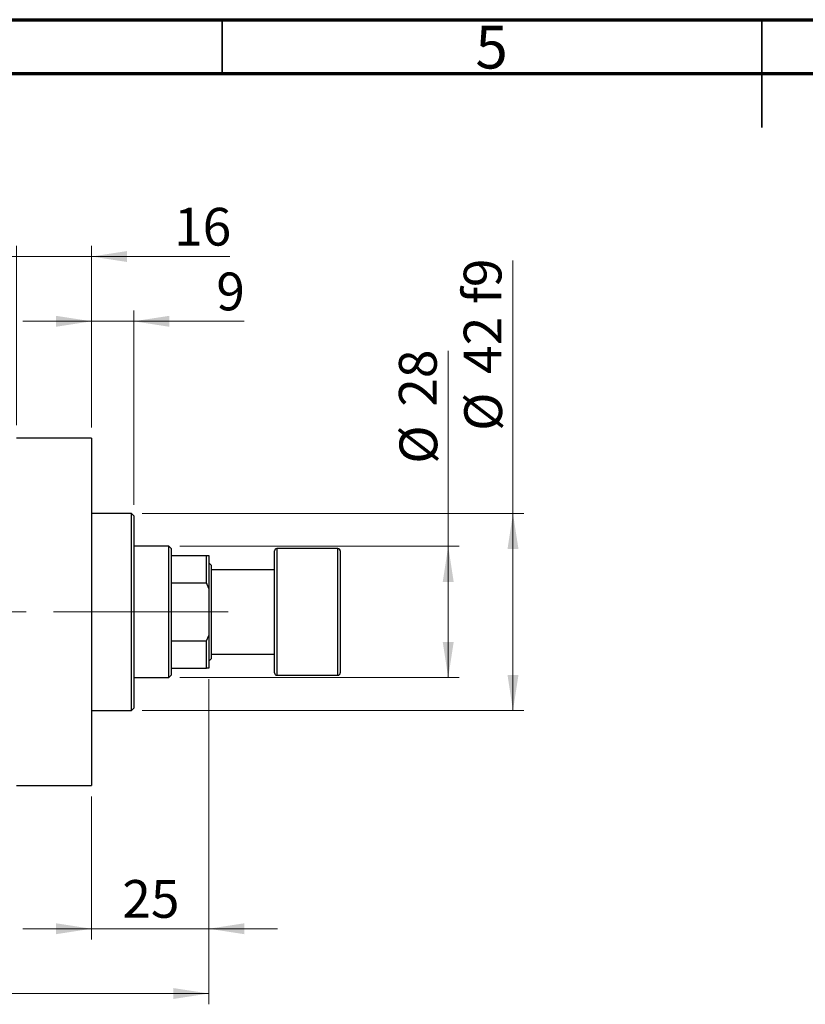
# Model space of a CAD drawing. Units: millimetres. Extents: x 15 to 417, y 5 to 292.
# Drawn here: x 146 to 219, y 201 to 292 of the extents above; entities that cross this region are included whole.
import ezdxf

# ---------------------------------------------------------------- set-up
doc = ezdxf.new("R2010")
doc.units = ezdxf.units.MM
doc.linetypes.add('CENTERX2', pattern=[20.32, 12.7, -2.54, 2.54, -2.54])
doc.styles.add('SLDTEXTSTYLE0', font='TXT', dxfattribs={"width": 0.75})
doc.dimstyles.new('SLDDIMSTYLE0', dxfattribs={"dimtxt": 3.5, "dimasz": 3.302, "dimexe": 0, "dimexo": 0.0625, "dimgap": 0.875, "dimtad": 1, "dimdec": 0, "dimlfac": 2.3, "dimrnd": 1e-09, "dimzin": 12, "dimdsep": 46, "dimtxsty": 'SLDTEXTSTYLE0', "dimsah": 1, "dimcen": 0.09, "dimadec": 0, "dimazin": 3, "dimtfac": 1, "dimtdec": 0, "dimtmove": 0, "dimatfit": 0, "dimfxl": 1, "dimfrac": 2, "dimtolj": 1, "dimtzin": 12, "dimarcsym": 0})
doc.dimstyles.new('SLDDIMSTYLE1', dxfattribs={"dimtxt": 3.5, "dimasz": 3.302, "dimexe": 0, "dimexo": 0.0625, "dimgap": 0.875, "dimtad": 1, "dimdec": 0, "dimlfac": 2.3, "dimrnd": 1e-09, "dimzin": 12, "dimdsep": 46, "dimtxsty": 'SLDTEXTSTYLE0', "dimsah": 1, "dimcen": 0.09, "dimadec": 0, "dimazin": 3, "dimtfac": 1, "dimtdec": 0, "dimtofl": 0, "dimtmove": 0, "dimatfit": 3, "dimfxl": 1, "dimfrac": 2, "dimtolj": 1, "dimtzin": 12, "dimarcsym": 0})
doc.dimstyles.new('SLDDIMSTYLE2', dxfattribs={"dimtxt": 3.5, "dimasz": 3.302, "dimexe": 0, "dimexo": 0.0625, "dimgap": 0.875, "dimtad": 1, "dimdec": 0, "dimlfac": 2.3, "dimrnd": 1e-09, "dimzin": 12, "dimdsep": 46, "dimtxsty": 'SLDTEXTSTYLE0', "dimsah": 1, "dimcen": 0.09, "dimadec": 0, "dimazin": 3, "dimtfac": 1, "dimtofl": 0, "dimtmove": 0, "dimatfit": 3, "dimfxl": 1, "dimfrac": 2, "dimtolj": 1, "dimtzin": 12, "dimarcsym": 0})

# ---------------------------------------------------------------- blocks, each defined once
blk = doc.blocks.new('_D')
at = {"color": 7, "linetype": 'Continuous', "lineweight": 0}
for p, q in [((163.766, 230.917), (163.766, 206.786)), ((152.897, 220.047), (152.897, 206.786)), ((152.897, 207.786), (146.547, 207.786)), ((152.897, 207.786), (163.766, 207.786)), ((163.766, 207.786), (170.116, 207.786))]:
    blk.add_line(p, q, dxfattribs=at)
at = {"color": 7, "linetype": 'Continuous', "lineweight": 18}
for points in [[(152.897, 207.786), (149.595, 208.294), (149.595, 207.278)], [(163.766, 207.786), (167.068, 207.278), (167.068, 208.294)]]:
    blk.add_solid(points, dxfattribs=at)
at = {"color": 7, "linetype": 'Continuous', "lineweight": 18, "insert": (155.745, 212.298), "char_height": 3.5, "attachment_point": 1, "style": 'SLDTEXTSTYLE0'}
blk.add_mtext('25', dxfattribs=at)
blk = doc.blocks.new('_D_2')
at = {"color": 7, "linetype": 'Continuous', "lineweight": 0}
for p, q in [((163.766, 230.917), (163.766, 200.786)), ((72.897, 219.83), (72.897, 200.786)), ((163.766, 201.786), (72.897, 201.786))]:
    blk.add_line(p, q, dxfattribs=at)
at = {"color": 7, "linetype": 'Continuous', "lineweight": 18}
for points in [[(72.897, 201.786), (76.199, 201.278), (76.199, 202.294)], [(163.766, 201.786), (160.464, 202.294), (160.464, 201.278)]]:
    blk.add_solid(points, dxfattribs=at)
at = {"color": 7, "linetype": 'Continuous', "lineweight": 18, "insert": (114.452, 206.298), "char_height": 3.5, "attachment_point": 1, "style": 'SLDTEXTSTYLE0'}
blk.add_mtext('209', dxfattribs=at)
blk = doc.blocks.new('_D_4')
at = {"color": 7, "linetype": 'Continuous', "lineweight": 0}
for p, q in [((145.94, 254.438), (145.94, 271.06)), ((152.897, 254.221), (152.897, 271.06)), ((145.94, 270.06), (139.59, 270.06)), ((152.897, 270.06), (145.94, 270.06)), ((152.897, 270.06), (165.712, 270.06))]:
    blk.add_line(p, q, dxfattribs=at)
at = {"color": 7, "linetype": 'Continuous', "lineweight": 18}
for points in [[(145.94, 270.06), (142.638, 270.568), (142.638, 269.552)], [(152.897, 270.06), (156.199, 269.552), (156.199, 270.568)]]:
    blk.add_solid(points, dxfattribs=at)
at = {"color": 7, "linetype": 'Continuous', "lineweight": 18, "insert": (160.54, 274.572), "char_height": 3.5, "attachment_point": 1, "style": 'SLDTEXTSTYLE0'}
blk.add_mtext('16', dxfattribs=at)
blk = doc.blocks.new('_D_5')
at = {"color": 7, "linetype": 'Continuous', "lineweight": 0}
for p, q in [((185.94, 243.221), (185.94, 261.315)), ((161.07, 243.221), (186.94, 243.221)), ((185.94, 231.047), (185.94, 243.221)), ((161.07, 231.047), (186.94, 231.047))]:
    blk.add_line(p, q, dxfattribs=at)
at = {"color": 7, "linetype": 'Continuous', "lineweight": 18}
for points in [[(185.94, 243.221), (185.432, 239.919), (186.448, 239.919)], [(185.94, 231.047), (186.448, 234.349), (185.432, 234.349)]]:
    blk.add_solid(points, dxfattribs=at)
at = {"color": 7, "linetype": 'Continuous', "lineweight": 18, "char_height": 3.5, "attachment_point": 1, "rotation": 90, "style": 'SLDTEXTSTYLE0'}
for s, insert in [('28', (181.375, 256.142)), ('%%c', (181.428, 250.864))]:
    blk.add_mtext(s, dxfattribs=dict(at, insert=insert))
blk = doc.blocks.new('_D_6')
at = {"color": 7, "linetype": 'Continuous', "lineweight": 0}
for p, q in [((191.94, 246.264), (191.94, 269.7)), ((157.592, 246.264), (192.94, 246.264)), ((191.94, 246.264), (191.94, 228.003)), ((157.592, 228.003), (192.94, 228.003))]:
    blk.add_line(p, q, dxfattribs=at)
at = {"color": 7, "linetype": 'Continuous', "lineweight": 18}
for points in [[(191.94, 246.264), (191.432, 242.962), (192.448, 242.962)], [(191.94, 228.003), (192.448, 231.305), (191.432, 231.305)]]:
    blk.add_solid(points, dxfattribs=at)
at = {"color": 7, "linetype": 'Continuous', "lineweight": 18, "char_height": 3.5, "attachment_point": 1, "rotation": 90, "style": 'SLDTEXTSTYLE0'}
for s, insert in [('f9', (187.375, 265.671)), ('42', (187.375, 259.186)), ('%%c', (187.428, 253.907))]:
    blk.add_mtext(s, dxfattribs=dict(at, insert=insert))
blk = doc.blocks.new('_D_7')
at = {"color": 7, "linetype": 'Continuous', "lineweight": 0}
for p, q in [((152.897, 254.221), (152.897, 265.06)), ((156.81, 247.047), (156.81, 265.06)), ((152.897, 264.06), (146.547, 264.06)), ((156.81, 264.06), (152.897, 264.06)), ((156.81, 264.06), (167.039, 264.06))]:
    blk.add_line(p, q, dxfattribs=at)
at = {"color": 7, "linetype": 'Continuous', "lineweight": 18}
for points in [[(152.897, 264.06), (149.595, 264.568), (149.595, 263.552)], [(156.81, 264.06), (160.112, 263.552), (160.112, 264.568)]]:
    blk.add_solid(points, dxfattribs=at)
at = {"color": 7, "linetype": 'Continuous', "lineweight": 18, "insert": (164.453, 268.572), "char_height": 3.5, "attachment_point": 1, "style": 'SLDTEXTSTYLE0'}
blk.add_mtext('9', dxfattribs=at)

msp = doc.modelspace()

# ---------------------------------------------------------------- linework, layer by layer
at = {"color": 7, "linetype": 'Continuous', "lineweight": 70}
for p, q in [((15, 292), (415, 292)), ((20, 287), (410, 287))]:
    msp.add_line(p, q, dxfattribs=at)
at = {"color": 7, "linetype": 'Continuous', "lineweight": 35}
for p, q in [((165, 287), (165, 292)), ((215, 292), (215, 282)), ((215, 287), (215, 292))]:
    msp.add_line(p, q, dxfattribs=at)
at = {"color": 7, "linetype": 'Continuous', "lineweight": 25}
for p, q in [((152.8965, 253.2209), (145.94, 253.2209)), ((152.8965, 253.2209), (152.8965, 221.047)), ((156.5922, 246.2644), (152.8965, 246.2644)), ((156.8096, 246.047), (156.5922, 246.2644)), ((156.5922, 237.1339), (156.5922, 246.2644)), ((156.8096, 246.047), (156.8096, 237.1339)), ((160.0704, 243.2209), (156.8096, 243.2209)), ((160.2878, 243.0035), (160.0704, 243.2209)), ((160.0704, 231.047), (160.0704, 243.2209)), ((160.2878, 243.0035), (160.2878, 242.3513)), ((169.853, 231.4818), (169.853, 242.7861)), ((175.7226, 243.0035), (170.0704, 243.0035)), ((175.94, 242.7861), (175.94, 231.4818)), ((160.2878, 242.3513), (160.2878, 239.8229)), ((160.2878, 242.3513), (163.5487, 242.3513)), ((163.5487, 239.8229), (163.5487, 242.3513)), ((163.5487, 242.3513), (163.7661, 242.3513)), ((163.7661, 242.3513), (163.7661, 239.3078)), ((163.9835, 241.4818), (163.7661, 241.6991)), ((163.9835, 241.4818), (163.9835, 237.1339)), ((169.853, 241.047), (163.9835, 241.047)), ((160.2878, 239.8229), (160.2878, 234.4449)), ((160.2878, 239.8229), (163.5487, 239.8229)), ((163.7661, 239.3078), (163.5487, 239.8229)), ((163.7661, 239.3078), (163.7661, 234.96)), ((156.5922, 228.0035), (156.5922, 237.1339)), ((156.8096, 237.1339), (156.8096, 228.2209)), ((163.9835, 237.1339), (163.9835, 232.7861)), ((160.2878, 234.4449), (160.2878, 231.9165)), ((160.2878, 234.4449), (163.5487, 234.4449)), ((163.5487, 234.4449), (163.7661, 234.96)), ((163.5487, 231.9165), (163.5487, 234.4449)), ((163.7661, 234.96), (163.7661, 231.9165)), ((163.7661, 232.5687), (163.9835, 232.7861)), ((163.9835, 233.2209), (169.853, 233.2209)), ((160.2878, 231.9165), (160.2878, 231.2644)), ((160.2878, 231.9165), (163.5487, 231.9165)), ((163.7661, 231.9165), (163.5487, 231.9165)), ((156.8096, 231.047), (160.0704, 231.047)), ((160.0704, 231.047), (160.2878, 231.2644)), ((170.0704, 231.2644), (175.7226, 231.2644)), ((156.5922, 228.0035), (156.8096, 228.2209)), ((152.8965, 228.0035), (156.5922, 228.0035)), ((145.94, 221.047), (152.8965, 221.047))]:
    msp.add_line(p, q, dxfattribs=at)
at = {"color": 8, "linetype": 'Continuous', "lineweight": 25}
for p, q in [((170.0704, 243.0035), (170.0704, 231.2644)), ((175.7226, 231.2644), (175.7226, 243.0035))]:
    msp.add_line(p, q, dxfattribs=at)
at = {"color": 7, "linetype": 'CENTERX2', "lineweight": 18}
for p, q in [((162.0704, 237.1339), (103.5052, 237.1339)), ((158.2878, 237.1339), (165.5487, 237.1339))]:
    msp.add_line(p, q, dxfattribs=at)
at = {"color": 7, "linetype": 'Continuous', "lineweight": 25}
for centre, start, end in [((170.0704, 242.7861), 90, 180), ((175.7226, 242.7861), 0, 90), ((170.0704, 231.4818), 180, 270), ((175.7226, 231.4818), 270, 0)]:
    msp.add_arc(centre, 0.2174, start, end, dxfattribs=at)

# ---------------------------------------------------------------- texts
at = {"color": 7, "linetype": 'Continuous', "lineweight": 0, "insert": (189.96, 291.4462), "char_height": 3.9688, "attachment_point": 2, "style": 'SLDTEXTSTYLE0'}
msp.add_mtext('5', dxfattribs=at)

# ---------------------------------------------------------------- dimensions: what is measured, and where the dimension line sits
at = {"color": 7, "linetype": 'Continuous', "lineweight": 18}
for base, p1, p2, dimstyle, picture, middle in [((145.94, 270.06), (152.8965, 253.2209), (145.94, 253.4383), 'SLDDIMSTYLE0', '_D_4', (163.1257, 270.06)), ((152.8965, 264.06), (156.8096, 246.047), (152.8965, 253.2209), 'SLDDIMSTYLE0', '_D_7', (165.7457, 264.06)), ((72.8965, 201.7861), (163.7661, 231.9165), (72.8965, 220.8296), 'SLDDIMSTYLE1', '_D_2', (118.3313, 201.7861)), ((163.7661, 207.7861), (152.8965, 221.047), (163.7661, 231.9165), 'SLDDIMSTYLE0', '_D', (158.3313, 207.7861))]:
    dim = msp.add_linear_dim(base=base, p1=p1, p2=p2, dimstyle=dimstyle, dxfattribs=at)
    dim.commit()
    dim.dimension.update_dxf_attribs({"geometry": picture, "text_midpoint": middle, "dimtype": 160})
for base, p1, p2, text, dimstyle, picture, middle in [((191.94, 228.0035), (156.5922, 246.2644), (156.5922, 228.0035), '%%c<> f9', 'SLDDIMSTYLE2', '_D_6', (191.94, 261.8039)), ((185.94, 243.2209), (160.0704, 231.047), (160.0704, 243.2209), '%%c<>', 'SLDDIMSTYLE1', '_D_5', (185.94, 256.0893))]:
    dim = msp.add_linear_dim(base=base, p1=p1, p2=p2, angle=90, text=text, dimstyle=dimstyle, dxfattribs=at)
    dim.commit()
    dim.dimension.update_dxf_attribs({"geometry": picture, "text_midpoint": middle, "dimtype": 160})

doc.saveas('drawing.dxf')
